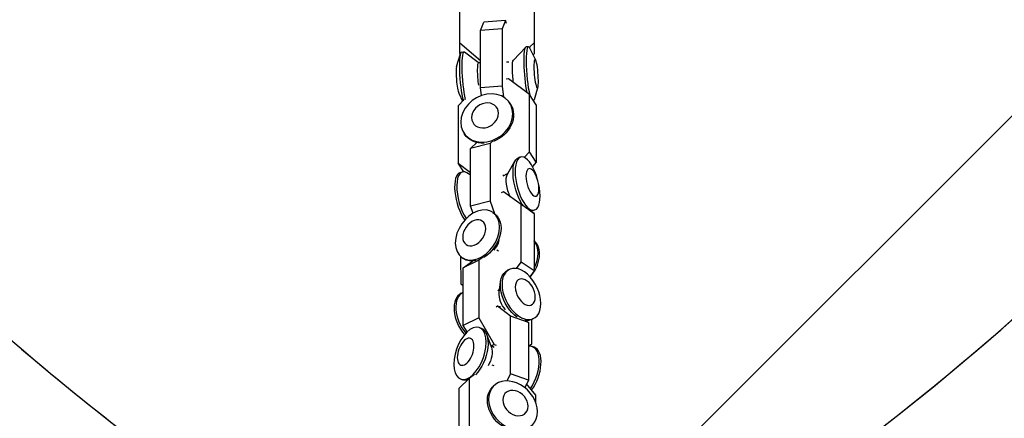
# Model space of a CAD drawing. Units: millimetres. Extents: x -9311 to 9318, y -7722 to 8234.
# Drawn here: x 1346 to 1704, y -2445 to -2300 of the extents above; entities that cross this region are included whole.
import ezdxf

# ---------------------------------------------------------------- set-up
doc = ezdxf.new("R2010")
doc.units = ezdxf.units.MM
doc.header["$LTSCALE"] = 20
doc.linetypes.add('HIDDEN', pattern=[9.524999999999999, 6.35, -3.175])
doc.layers.add('2d', color=230, linetype='Continuous')
doc.layers.add('AS-Free_Space_Hatch', color=31, linetype='HIDDEN')

msp = doc.modelspace()

# ---------------------------------------------------------------- hatches: boundary and pattern name
at = {"layer": 'AS-Free_Space_Hatch'}
h = msp.add_hatch(dxfattribs=at)
h.set_pattern_fill('ANSI31', color=256, scale=100)
h.set_pattern_definition([(45, (0, 0), (-224.5064030267288, 224.5064030267288), [])])
edge = h.paths.add_edge_path()
edge.add_line((-903.8580387357874, -2179.37992944345), (753.7052717372289, -1222.412631398265))
edge.add_arc((1253.700746115581, -2088.454925032603), 1000.012364304691, 30.000708409336312, 119.9992915906625, ccw=False)
edge.add_arc((1253.722161169464, -2088.442560692438), 999.9876361539203, -60.00070840933762, 30.000708409336312, ccw=False)
edge.add_line((1753.70527173721, -2954.463438967152), (96.14196126419392, -3911.430737012338))
edge.add_arc((-403.8535131141585, -3045.388443378003), 1000.012364304689, 210.0007084093363, 299.99929159066255, ccw=False)
edge.add_arc((-403.8749281680393, -3045.400807718164), 999.9876361539222, 119.9992915906625, 210.0007084093363, ccw=False)

# ---------------------------------------------------------------- linework, layer by layer
at = {"layer": '2d'}
for p, q in [((1505.651142932316, -2312.139303161896), (1505.62911646783, -2287.27409920505)), ((1532.851132260356, -2312.115208463136), (1532.829105795871, -2287.25000450629)), ((1513.165441236744, -2303.737556810117), (1514.409036562724, -2300.722412694971)), ((1522.309990251175, -2300.094602136178), (1514.409036562724, -2300.722412694971)), ((1522.309990251175, -2300.094602136178), (1521.066394925195, -2303.109746251323)), ((1522.657764676792, -2301.180518191013), (1522.309990251175, -2300.094602136178)), ((1521.066394925195, -2303.109746251323), (1513.165441236744, -2303.737556810117)), ((1513.183952260166, -2324.634254649908), (1513.165441236744, -2303.737556810117)), ((1521.066394925195, -2303.109746251323), (1521.084905948617, -2324.006444091115)), ((1505.647627491252, -2308.170797044841), (1513.175147857629, -2314.695153213898)), ((1530.939451372961, -2309.80650317047), (1532.847616819292, -2308.146702346082)), ((1506.280515114809, -2311.570104232197), (1507.147871539401, -2311.501184005213)), ((1512.354602872402, -2315.378508875844), (1507.315645693625, -2311.560229730345)), ((1525.109902040361, -2314.511552305627), (1529.634566551536, -2309.786766079248)), ((1530.658267119204, -2309.633045655283), (1529.790910694612, -2309.701965882267)), ((1533.252185569429, -2314.543688287752), (1531.151705333628, -2310.162446075541)), ((1532.851132260356, -2312.115208463136), (1532.312522980351, -2312.583712978138)), ((1504.494650503791, -2316.828764858378), (1505.876873399013, -2312.170786712124)), ((1505.838124719783, -2312.301366593037), (1505.651142932316, -2312.139303161896)), ((1512.764850204462, -2315.529091929267), (1512.46130186939, -2315.479223084974)), ((1522.670071203898, -2315.073093039172), (1523.495131365943, -2315.072362172118)), ((1523.380745450005, -2321.252331642323), (1522.477460327536, -2321.398744916873)), ((1530.962566033651, -2326.941758983761), (1523.380745450005, -2321.252331642323)), ((1521.084905948617, -2324.006444091115), (1513.183952260166, -2324.634254649908)), ((1513.505194672717, -2327.40187111442), (1513.183952260166, -2324.634254649908)), ((1521.084905948617, -2324.006444091115), (1521.541307924635, -2327.938507772353)), ((1534.022517806031, -2324.238267712813), (1532.64029491081, -2328.896245859067)), ((1507.229268170536, -2328.84033915883), (1505.097532465567, -2331.134216234357)), ((1505.264982740394, -2326.52334428344), (1506.666260431463, -2329.446169676653)), ((1533.438044401836, -2330.713842682992), (1530.962566033651, -2326.941758983761)), ((1530.981077057073, -2347.838456823552), (1530.962566033652, -2326.941758983761)), ((1505.097532465567, -2331.134216234357), (1505.116043488989, -2352.030914074148)), ((1523.787802555009, -2330.086675109922), (1524.05955735212, -2330.500769554674)), ((1533.438044401836, -2330.713842682992), (1533.456555425258, -2351.610540522784)), ((1507.128397540378, -2341.019623588492), (1507.400152337488, -2341.433718033244)), ((1517.687595908194, -2343.895915011374), (1516.669881682798, -2344.853231707425)), ((1521.291032216533, -2342.432907187705), (1521.089536886533, -2342.237082870435)), ((1509.543428262838, -2346.661210057371), (1511.854075071022, -2344.487691487076)), ((1516.669881682798, -2344.853231707425), (1509.543428262838, -2346.661210057371)), ((1509.56193928626, -2367.557907897162), (1509.543428262838, -2346.661210057371)), ((1516.669881682798, -2344.853231707425), (1516.68839270622, -2365.749929547217)), ((1529.060730707791, -2349.904866115015), (1530.981077057073, -2347.838456823552)), ((1533.456555425258, -2351.610540522784), (1530.981077057073, -2347.838456823553)), ((1522.978033594254, -2355.942270440195), (1525.806065723424, -2351.034172138451)), ((1527.839496744282, -2349.764751586615), (1527.057163952305, -2349.963229099481)), ((1505.116043488989, -2352.030914074148), (1509.551133088203, -2355.359022375988)), ((1507.129998551003, -2355.099737925751), (1505.116043488989, -2352.030914074149)), ((1533.456555425258, -2351.610540522784), (1532.031987280397, -2353.143462358453)), ((1505.851402522619, -2355.343122196321), (1506.633735314595, -2355.144644683455)), ((1509.402400900336, -2356.201662717733), (1508.244058144362, -2355.48964635731)), ((1521.303338743639, -2356.325482035864), (1522.087905550983, -2356.198311785288)), ((1521.441790104225, -2356.559175510429), (1521.933428848273, -2356.284238022582)), ((1522.24521570814, -2356.109878501422), (1523.18393785627, -2355.584920059237)), ((1516.68839270622, -2365.749929547216), (1509.56193928626, -2367.557907897162)), ((1516.68839270622, -2365.749929547216), (1518.261519195667, -2370.277231196164)), ((1521.502000471082, -2362.434584077187), (1520.733755878617, -2362.71223721517)), ((1522.343182731437, -2363.007828564278), (1521.502000471081, -2362.434584077186)), ((1527.951259957643, -2367.023325841426), (1521.502000471082, -2362.434584077187)), ((1510.475520926736, -2370.187105037458), (1509.56193928626, -2367.557907897162)), ((1532.656384182598, -2370.229749288701), (1527.951259957643, -2367.023325841426)), ((1527.969770981064, -2387.920023681217), (1527.951259957643, -2367.023325841426)), ((1530.840148217563, -2368.937471028873), (1532.656384182598, -2370.229749288701)), ((1532.739604949842, -2369.079359463825), (1531.957272157866, -2369.277836976691)), ((1517.666057345827, -2369.870300717278), (1518.18257976653, -2370.222297714934)), ((1532.656384182598, -2370.229749288701), (1532.67489520602, -2391.126447128493)), ((1520.587553253445, -2376.450764093453), (1520.746062405723, -2376.604812063329)), ((1519.893041333197, -2380.05415138014), (1520.390673184505, -2377.729842066781)), ((1520.379414860757, -2377.930057534061), (1520.354954835805, -2377.896673209771)), ((1519.727457714169, -2383.92145974077), (1519.143796374662, -2383.632570651839)), ((1505.962766227962, -2385.962692376747), (1505.971542870865, -2395.870456557394)), ((1506.444590398558, -2386.336745914342), (1506.961112819261, -2386.688742911998)), ((1512.529476626787, -2387.273082829058), (1506.875110388984, -2390.084251452337)), ((1514.114894748772, -2386.110590893403), (1512.529476626787, -2387.273082829058)), ((1512.529476626787, -2387.273082829058), (1512.547987650208, -2408.169780668849)), ((1515.214603027532, -2385.694136802389), (1514.756100738779, -2385.998046110195)), ((1506.875110388984, -2390.084251452337), (1510.294290520777, -2387.577171916257)), ((1506.893621412406, -2410.980949292129), (1506.875110388985, -2390.084251452337)), ((1523.619993888018, -2390.630666031266), (1522.99926491317, -2390.939272468179)), ((1526.307526451757, -2390.307641947514), (1527.969770981064, -2387.920023681217)), ((1532.67489520602, -2391.126447128492), (1527.969770981064, -2387.920023681217)), ((1532.67489520602, -2391.126447128492), (1531.149191983999, -2393.317939906852)), ((1505.971542870865, -2395.870456557394), (1506.880809107471, -2396.517412686763)), ((1519.463270302876, -2398.365937168875), (1520.148567306992, -2397.705321094604)), ((1519.739764241275, -2397.81403458893), (1520.153551176669, -2397.664486850884)), ((1519.990331978668, -2399.001787571359), (1520.455778305463, -2395.188255120604)), ((1506.173905311565, -2399.304298891691), (1506.794634286414, -2398.995692454778)), ((1519.407569380323, -2403.934949606701), (1518.849566451247, -2404.316663984449)), ((1520.5650270182, -2404.350952171318), (1519.407569380323, -2403.934949606701)), ((1524.09356913342, -2407.650948114755), (1519.407569380323, -2403.934949606701)), ((1512.547987650208, -2408.169780668849), (1506.893621412406, -2410.980949292129)), ((1512.547987650208, -2408.169780668849), (1518.189892979142, -2417.876635528924)), ((1530.56776887348, -2409.977844242588), (1524.09356913342, -2407.650948114755)), ((1524.112080156842, -2428.547645954546), (1524.09356913342, -2407.650948114755)), ((1532.490941323535, -2408.473631857408), (1531.870212348687, -2408.782238294321)), ((1508.281503221037, -2413.36878930253), (1506.893621412406, -2410.980949292129)), ((1512.732927011607, -2411.762049723384), (1513.44365624254, -2412.017493355307)), ((1529.248100886565, -2408.931347330747), (1530.56776887348, -2409.977844242588)), ((1530.56776887348, -2409.977844242588), (1530.586279896902, -2430.87454208238)), ((1531.789736245798, -2417.693678938233), (1531.781879818185, -2408.82472608852)), ((1517.127943533327, -2418.864195394352), (1515.440551609434, -2414.279220222799)), ((1518.126719394432, -2419.053914268477), (1516.862027442398, -2418.141649163472)), ((1518.189892979142, -2417.876635528924), (1517.186325993942, -2418.375576683689)), ((1518.189892979142, -2417.876635528924), (1518.861872978353, -2418.209238832608)), ((1530.5985134051, -2418.5671311378), (1531.789736245798, -2417.693678938233)), ((1532.708545388005, -2418.941499063434), (1531.997816157072, -2418.686055431511)), ((1518.12370868191, -2425.664693322767), (1517.388410931588, -2425.479534510473)), ((1511.051846724345, -2428.852090573512), (1509.054085397795, -2430.296655096151)), ((1522.899410714645, -2431.173097096917), (1524.112080156842, -2428.547645954546)), ((1530.586279896902, -2430.87454208238), (1524.112080156842, -2428.547645954546)), ((1509.054085397795, -2430.29665509615), (1505.425295105793, -2433.835837221353)), ((1505.993220828414, -2430.514156230142), (1506.703950059348, -2430.769599862066)), ((1508.126385440305, -2430.884897211288), (1508.126665608852, -2431.201173482573)), ((1509.054085397795, -2430.29665509615), (1509.072596421217, -2451.193352935942)), ((1518.011048132825, -2432.974166340921), (1517.612684252036, -2433.362693153651)), ((1530.586279896902, -2430.87454208238), (1529.302546937834, -2433.653847016279)), ((1533.294879668207, -2436.40084441838), (1529.934916406572, -2432.284755748428)), ((1505.443806129214, -2454.732535061145), (1505.425295105793, -2433.835837221354)), ((1533.297373539121, -2439.216121874595), (1533.294879668207, -2436.40084441838))]:
    msp.add_line(p, q, dxfattribs=at)
for centre, radius, start, end in [((1044.807626936178, -1659.088778225222), 1000.000001116267, 301.0098425271297, 358.9901684976475), ((1995.703520291451, -1659.088658284861), 1000.000001116252, 226.3244239037714, 238.990172108753)]:
    msp.add_arc(centre, radius, start, end, dxfattribs=at)
for centre, major_axis, ratio, start_param, end_param in [((1507.069708152714, -2321.502045574052), (-0.7891930379049253, 9.931941341855905), 0.1358298979432532, -1.577404873387422e-12, 2.458051603087657), ((1507.937064577306, -2321.433125347069), (-0.7891930379048859, 9.93194134185591), 0.1358298979432532, -0.1204187554922864, 2.391010522892596), ((1512.877713564548, -2321.040540891598), (-0.4419914058678453, 5.562432137437247), 0.1358298979432531, -0.03353339468800609, 2.043892305705256), ((1505.111932176188, -2321.657610646103), (-0.4084005741537974, 5.139693777892452), 0.1358298979432535, 0.3389369080650835, 2.802655745524846), ((1509.083789417376, -2364.80194862206), (-2.450054102780261, 9.6573039386049), 0.3941937170365298, -0.3852873544018909, 2.323305116027928), ((1508.301456625399, -2365.000426134925), (-2.450054102780304, 9.657303938604889), 0.3941937170365299, -5.240252676230739e-14, 2.380783800866946), ((1526.572603181588, -2387.996682888813), (5.610733473634619, 8.233222598532123), 0.7024583473472271, -1.75694378304877, -0.08709764412251086), ((1526.056080760886, -2387.644685891156), (5.610733473634625, 8.233222598532125), 0.7024583473472268, -1.407654853896771, -0.1915616336052195), ((1510.609379029324, -2408.225781804762), (-4.435473717758247, 8.92148291307112), 0.6139711085971458, 2.359417322602751e-14, 1.987537168304449), ((1511.230108004172, -2407.917175367849), (-4.435473717758319, 8.921482913071086), 0.6139711085971458, -0.0160230751139645, 1.95937923889846), ((1528.627963065476, -2428.06210868489), (3.369853091595527, 9.376053253379496), 0.5103658635001227, -2.055097514532415, 0.2743482903340415), ((1529.33869229641, -2428.317552316813), (3.369853091595524, 9.376053253379496), 0.5103658635001228, -2.099624685621999, -1.270095140171179e-13), ((1564.808783890497, -2853.459578700734), (-489.9313307798553, 394.1531823038862), 0.1791663303716323, -1.028316243906149, -0.1411592506004643)]:
    msp.add_ellipse(centre, major_axis=major_axis, ratio=ratio, start_param=start_param, end_param=end_param, dxfattribs=at)
at = {"layer": '2d', "extrusion": (0, 0, -1)}
for centre, major_axis, ratio, start_param, end_param in [((1530.580103732517, -2319.633907224123), (-0.7891930379047508, 9.93194134185592), 0.135829897943253, -2.294097851200919, -2.458921954939797e-12), ((1531.447460157109, -2319.564986997139), (-0.789193037904752, 9.931941341855925), 0.1358298979432528, -2.45324160090921, 0.3389369080616689), ((1515.458100047694, -2335.553149349207), (8.32970250731615, 5.466474239283964), 0.8257893138408857, -2.645771438789513, 3.637413868390074), ((1514.844701682035, -2334.618465368134), (4.31054903316092, 2.828853158470936), 0.8257893138408859, -2.645771438789517, 3.637413868390069), ((1531.447460157109, -2319.564986997139), (0.7891930379049024, -9.931941341856092), 0.135829897943253, -0.3389369080650688, -0.2025982604010133), ((1515.729854844804, -2335.967243793959), (8.32970250731573, 5.466474239284604), 0.8257893138408859, -1.77635683940025e-14, 1.84044716681835), ((1530.289550847062, -2359.42205552522), (2.450054102780267, -9.657303938604901), 0.3941937170365296, -1.000632391758512, 5.282552915421074), ((1532.055413533211, -2358.974056876048), (1.267881816265997, -4.997571296085487), 0.3941937170365295, -1.000632391758507, 5.282552915421079), ((1525.050881989806, -2360.751103695229), (-1.372164737051914, 5.408620121698969), 0.3941937170365296, -2.154345786529575, -0.3852873544021196), ((1512.055323872193, -2378.10352331581), (5.610733473635221, 8.233222598531716), 0.7024583473472263, -2.341984409838995, 3.941200897340591), ((1529.507218055086, -2359.620533038085), (2.45005410278035, -9.657303938605155), 0.3941937170365297, 4.409854363256851e-14, 0.1476633631809615), ((1510.88944193725, -2377.309004192781), (2.903506065055677, 4.260621514481242), 0.7024583473472266, -2.34198440983898, 3.941200897340607), ((1512.571846292896, -2378.455520313466), (5.610733473634842, 8.233222598531976), 0.7024583473472266, -3.907985046680551e-14, 2.144234195768767), ((1515.514069238823, -2380.460571017738), (-3.142318617692482, -4.611056428993138), 0.7024583473472272, -2.096849899271496, -1.344476675008535), ((1528.055467605777, -2399.552148944337), (4.435473717758324, -8.921482913071081), 0.6139711085971458, -0.8912211655706104, 5.391964141608976), ((1529.45656205834, -2398.855569947214), (2.29531930208803, -4.61679027690642), 0.6139711085971455, -0.8912211655706059, 5.39196414160898), ((1523.898932710799, -2401.618644106997), (-2.484108665487113, 4.996519971390841), 0.6139711085971454, -2.044934560341465, -0.7498730262080218), ((1509.36307392001, -2421.138102976763), (3.369853091596517, 9.376053253379139), 0.5103658635001226, -2.185659263549086, 4.0975260436305), ((1527.434738630928, -2399.86075538125), (4.43547371775843, -8.921482913071069), 0.6139711085971455, 2.359417322602728e-14, 0.3783961516782772), ((1507.758833062752, -2420.56152177928), (1.743869840863741, 4.852026498031663), 0.5103658635001226, -2.185659263549124, 4.097526043630462), ((1510.073803150944, -2421.393546608686), (-3.369853091596025, -9.376053253379308), 0.5103658635001225, -0.3495615085892405, -2.015054789694659e-14), ((1524.569148131747, -2440.495286984749), (-6.956463879710167, 7.13259383109903), 0.77364873026002, -2.116480116909557, -8.43769498715119e-14), ((1524.967512012536, -2440.106760172019), (6.956463879710741, -7.132593831098466), 0.7736487302600199, -0.6714663791015072, 5.611718928078079)]:
    msp.add_ellipse(centre, major_axis=major_axis, ratio=ratio, start_param=start_param, end_param=end_param, dxfattribs=at)
at = {"layer": '2d', "extrusion": (0, 0, -0.9999999999999999)}
for centre, major_axis, ratio, start_param, end_param in [((1525.639454745275, -2320.026491679594), (-0.4419914058677686, 5.562432137437252), 0.1358298979432531, -2.039160546244183, -0.1204187554933402), ((1533.405236133635, -2319.409421925088), (0.408400574153799, -5.139693777892453), 0.1358298979432528, -1.046384570874663, 5.236800736304923), ((1529.507218055086, -2359.620533038086), (-2.450054102779874, 9.657303938605002), 0.3941937170365296, -2.445646129566756, -4.072298054325074e-13), ((1512.571846292896, -2378.455520313466), (-5.610733473634635, -8.23322259853213), 0.7024583473472265, -0.6454054940569698, -1.498801083243961e-14), ((1510.073803150944, -2421.393546608686), (3.36985309159617, 9.376053253379265), 0.5103658635001225, -6.750155989720952e-14, 2.300559342058675), ((1514.122269912074, -2422.848608548133), (-1.887302642046825, -5.251104305170371), 0.5103658635001227, -2.594732907179934, -1.188151528718828), ((1525.866689344497, -2439.229786832535), (3.599909915698492, -3.69105564281158), 0.7736487302600198, -0.671466379101501, 5.611718928078085)]:
    msp.add_ellipse(centre, major_axis=major_axis, ratio=ratio, start_param=start_param, end_param=end_param, dxfattribs=at)
at = {"layer": '2d', "extrusion": (0, 0, -0.9999999999999998)}
for centre, major_axis, ratio, start_param, end_param in [((1515.729854844804, -2335.967243793959), (-8.329702507315686, -5.466474239284671), 0.8257893138408855, -0.9491925230075395, 1.998401444325282e-15), ((1527.434738630928, -2399.86075538125), (-4.435473717757753, 8.921482913071367), 0.6139711085971455, -2.33623490337867, -1.647570968543732e-13)]:
    msp.add_ellipse(centre, major_axis=major_axis, ratio=ratio, start_param=start_param, end_param=end_param, dxfattribs=at)
at = {"layer": '2d'}
for points, knots in [([(1559.992942881792, -2516.167591676209), (1617.596425068258, -2481.542458369844), (1671.695860661638, -2441.091467265098), (1771.012551134598, -2349.885836011506), (1816.168711544948, -2299.070218680648), (1895.317189145175, -2189.378936126801), (1929.307275083886, -2130.506363178097), (1984.728442421697, -2007.116115647525), (2006.15796145917, -1942.601919523385), (2035.485972315535, -1810.988339000863), (2043.467823116529, -1743.911376230925), (2044.652313794164, -1676.712750376566)], [5.253612833008062, 5.253612833008062, 5.253612833008062, 5.253612833008062, 5.455240085773285, 5.455240085773285, 5.658137800401274, 5.658137800401274, 5.861035515029263, 5.861035515029263, 6.063933229657252, 6.063933229657252, 6.265560422573175, 6.265560422573175, 6.265560422573175, 6.265560422573175]), ([(1578.43928998538, -2549.415263571308), (1638.654359701877, -2513.324381942703), (1695.193844046985, -2471.10489707223), (1798.608338223334, -2376.136124178083), (1845.480432727361, -2323.389513390808), (1927.636552473039, -2209.529962104567), (1962.91826167598, -2148.42023138631), (2020.445433370277, -2020.34115445481), (2042.689274130264, -1953.375418880688), (2073.227362362854, -1816.331445653592), (2081.520748945302, -1746.257071366461), (2082.668816714902, -1676.063850197398)], [5.252342371145296, 5.252342371145296, 5.252342371145296, 5.252342371145296, 5.455240085773285, 5.455240085773285, 5.658137800401274, 5.658137800401274, 5.861035515029263, 5.861035515029263, 6.063933229657252, 6.063933229657252, 6.266830944285243, 6.266830944285243, 6.266830944285243, 6.266830944285243]), ([(1305.129355859693, -2382.350246959308), (1315.849513431565, -2392.585912690347), (1326.797276804418, -2402.583197799372), (1349.126375480649, -2422.081245845277), (1360.50770932928, -2431.582007511855), (1383.681449367967, -2450.068226647002), (1395.473854048247, -2459.053682911188), (1419.446423516365, -2476.491527915362), (1431.626586742383, -2484.943915519269), (1455.997393122373, -2501.065270017554), (1468.177790738094, -2508.749721926069), (1480.518423281796, -2516.167603336982)], [3.950106374800171, 3.950106374800171, 3.950106374800171, 3.950106374800171, 3.994572268218562, 3.994572268218562, 4.039038161636952, 4.039038161636952, 4.083504055055343, 4.083504055055343, 4.127969948473734, 4.127969948473734, 4.171165383205659, 4.171165383205659, 4.171165383205659, 4.171165383205659]), ([(1278.887537640579, -2409.834187298257), (1290.015061199727, -2420.458808326642), (1301.378839580284, -2430.835990269386), (1324.556444005265, -2451.074964140209), (1336.370268539661, -2460.936754749714), (1360.424610698835, -2480.125450211211), (1372.665126756466, -2489.452353813056), (1397.548653863355, -2507.552836926649), (1410.191663291445, -2516.326415259145), (1435.855183352209, -2533.302903362269), (1448.875692312898, -2541.505812026874), (1462.072081843194, -2549.415278249121)], [3.950106374800171, 3.950106374800171, 3.950106374800171, 3.950106374800171, 3.994572268218562, 3.994572268218562, 4.039038161636952, 4.039038161636952, 4.083504055055343, 4.083504055055343, 4.127969948473734, 4.127969948473734, 4.172435841892125, 4.172435841892125, 4.172435841892125, 4.172435841892125]), ([(1377.306166276881, -2547.552007300161), (1346.861261123075, -2528.042179585701), (1317.610166415312, -2510.294949351832), (1262.491449069167, -2478.948924540038), (1236.62831699246, -2465.350784858176), (1189.47433557007, -2442.956261946933), (1168.12586442999, -2434.079331837977), (1148.952075848902, -2427.577315619039)], [3.68407273647854, 3.68407273647854, 3.68407273647854, 3.68407273647854, 3.876058954197915, 3.876058954197915, 4.06804517191729, 4.06804517191729, 4.25677147061631, 4.25677147061631, 4.25677147061631, 4.25677147061631])]:
    msp.add_open_spline(points, degree=3, knots=knots, dxfattribs=at)

doc.saveas('drawing.dxf')
